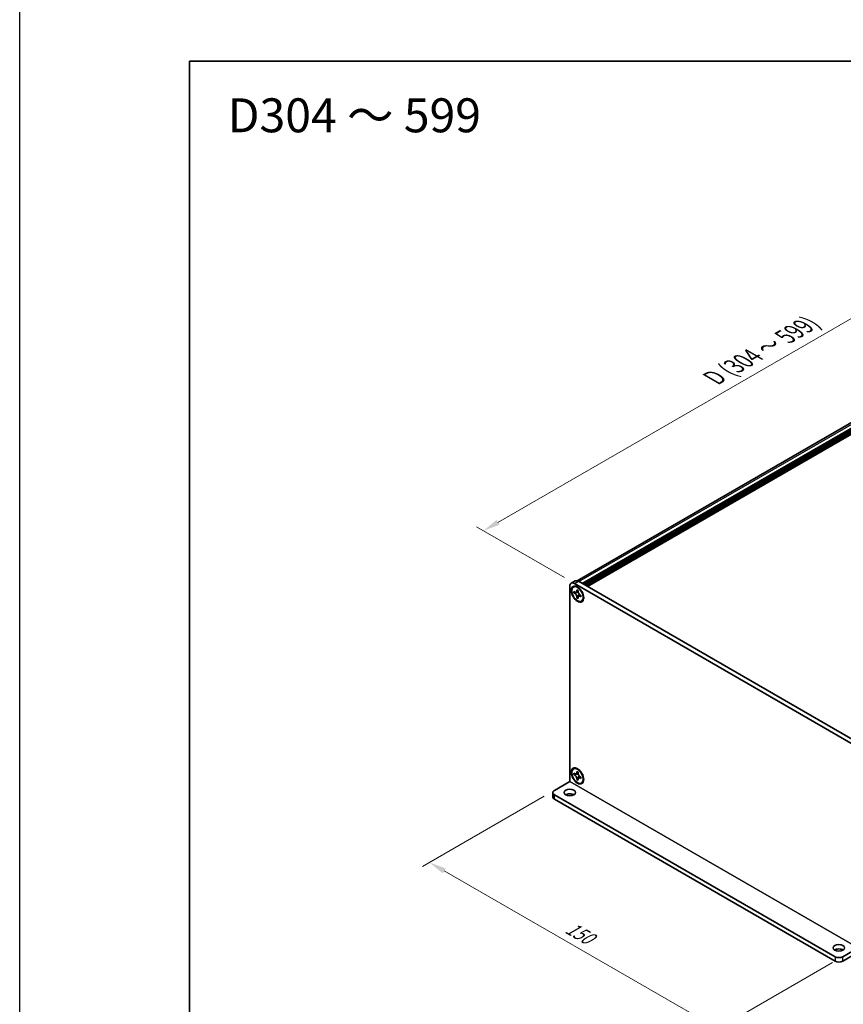
# Model space of a CAD drawing. Units: millimetres. Extents: x -50 to 7754, y -50 to 5841.
# Drawn here: x -50 to 192, y 3775 to 4065 of the extents above; entities that cross this region are included whole.
import ezdxf

# ---------------------------------------------------------------- set-up
doc = ezdxf.new("R2010")
doc.units = ezdxf.units.MM
doc.header["$LTSCALE"] = 2
doc.layers.get('Defpoints').update_dxf_attribs({"lineweight": 25})
for name, color, linetype, lineweight in [('Border (ISO)', 7, 'Continuous', 35), ('Dimension (ISO)', 7, 'Continuous', 18), ('Symbol (ISO)', 7, 'Continuous', 18), ('Visible (ISO)', 7, 'Continuous', 35), ('Visible Narrow (ISO)', 7, 'Continuous', 25)]:
    doc.layers.add(name, color=color, linetype=linetype, lineweight=lineweight)
doc.styles.add('Note Text (TK)', font='txt')
doc.dimstyles.new('Default - Method 1b (TK)', dxfattribs={"dimscale": 2, "dimtxt": 2.5, "dimasz": 2.5, "dimexe": 1, "dimexo": 1.5, "dimgap": 1, "dimtad": 1, "dimtoh": 1, "dimrnd": 1e-08, "dimdsep": 46, "dimtxsty": 'Note Text (TK)', "dimcen": 0.09, "dimdle": 5, "dimclrd": 100, "dimclre": 100, "dimclrt": 7, "dimadec": 1, "dimazin": 1, "dimtfac": 1, "dimtmove": 0, "dimatfit": 3, "dimfxl": 0, "dimtolj": 1, "dimlwd": -1, "dimlwe": -1, "dimarcsym": 0})

# ---------------------------------------------------------------- blocks, each defined once
blk = doc.blocks.new('図面枠 tk図枠')
at = {"layer": 'Border (ISO)'}
for q in [(405.5, 289), (14.5, 8)]:
    blk.add_line((14.5, 289), q, dxfattribs=at)
blk = doc.blocks.new('*D286')
at = {"layer": 'Defpoints', "color": 0, "transparency": 16777216}
for p in [(258.41, 4013.99), (285.28, 3998.47), (113.31, 3899.19)]:
    blk.add_point(p, dxfattribs=at)
at = {"layer": 'Dimension (ISO)', "color": 100, "transparency": 16777216}
for p, q in [((282.28, 4000.21), (256.41, 4015.14)), ((90.77, 3917.2), (254.08, 4011.49)), ((110.31, 3900.92), (84.44, 3915.86))]:
    blk.add_line(p, q, dxfattribs=at)
for points in [[(253.66, 4012.21), (254.5, 4010.77), (258.41, 4013.99)], [(90.35, 3917.92), (91.19, 3916.48), (86.44, 3914.7)]]:
    blk.add_solid(points, dxfattribs=at)
at = {"layer": 'Dimension (ISO)', "color": 7, "transparency": 16777216, "insert": (153.33, 3959.2), "char_height": 5, "attachment_point": 4, "rotation": 30, "style": 'Note Text (TK)'}
blk.add_mtext('\\A1;{\\Q-30.000;\\W0.816;\\H0.816x; \\fＭＳ Ｐゴシック|b0|i0;\\H5.0000;D (304 ～ 599)}', dxfattribs=at)
blk = doc.blocks.new('*D287')
at = {"layer": 'Defpoints', "color": 0, "transparency": 16777216}
for p in [(107.37, 3838.28), (70.6, 3817.05), (192.22, 3789.29)]:
    blk.add_point(p, dxfattribs=at)
at = {"layer": 'Dimension (ISO)', "color": 100, "transparency": 16777216}
for p, q in [((104.37, 3836.55), (68.6, 3815.89)), ((151.12, 3770.56), (74.93, 3814.55)), ((189.22, 3787.56), (153.45, 3766.9))]:
    blk.add_line(p, q, dxfattribs=at)
for points in [[(75.35, 3815.27), (74.51, 3813.83), (70.6, 3817.05)], [(151.54, 3771.28), (150.71, 3769.84), (155.45, 3768.06)]]:
    blk.add_solid(points, dxfattribs=at)
at = {"layer": 'Dimension (ISO)', "color": 7, "transparency": 16777216, "insert": (111.18, 3798.28), "char_height": 5, "attachment_point": 4, "rotation": 330, "style": 'Note Text (TK)'}
blk.add_mtext('\\A1;{\\Q30.000;\\W0.816;\\H0.816x;150}', dxfattribs=at)

msp = doc.modelspace()

# ---------------------------------------------------------------- linework, layer by layer
at = {"color": 6}
msp.add_lwpolyline([(-50, 4665), (5017.5, 4665), (5017.5, 3441), (-50, 3441)], close=True, dxfattribs=at)
at = {"layer": 'Visible (ISO)'}
for p, q in [((114.0367, 3900.0064), (283.2674, 3997.7118)), ((115.5449, 3899.2041), (285.0808, 3997.0857)), ((115.8277, 3899.0408), (285.3636, 3996.9224)), ((115.9691, 3898.9592), (285.505, 3996.8408)), ((116.252, 3898.7959), (285.7879, 3996.6775)), ((116.3934, 3898.7142), (285.9293, 3996.5958)), ((116.6762, 3898.5509), (286.2121, 3996.4325)), ((116.8176, 3898.4693), (286.3536, 3996.3509)), ((117.1005, 3898.306), (286.6364, 3996.1876)), ((111.8962, 3840.8906), (111.8962, 3898.3713)), ((113.4418, 3899.9401), (112.3104, 3899.2869)), ((112.9589, 3898.1636), (113.1003, 3898.2452)), ((113.3104, 3899.1878), (195.3348, 3851.831)), ((113.9892, 3897.1629), (113.9892, 3897.3588)), ((113.9892, 3897.3588), (114.3286, 3897.1629)), ((114.4418, 3899.841), (196.4662, 3852.4842)), ((113.1407, 3896.477), (113.1407, 3896.869)), ((113.1407, 3896.869), (113.3104, 3896.771)), ((113.3882, 3896.6199), (113.1407, 3896.477)), ((113.3104, 3896.3791), (113.1407, 3896.477)), ((113.3882, 3896.7312), (113.3882, 3896.6199)), ((114.3982, 3896.581), (113.3882, 3896.6199)), ((113.9892, 3895.0073), (113.9892, 3895.2033)), ((113.9892, 3895.0073), (114.2367, 3895.1502)), ((114.3286, 3894.8114), (113.9892, 3895.0073)), ((114.2367, 3895.1502), (114.7081, 3896.0444)), ((114.2367, 3895.1502), (114.3331, 3895.0946)), ((114.3286, 3897.1629), (114.3286, 3896.9669)), ((114.3286, 3895.0073), (114.3286, 3894.8114)), ((115.0075, 3895.7912), (115.1772, 3895.6932)), ((115.1772, 3895.3013), (115.0075, 3895.3993)), ((115.1772, 3895.6932), (115.1772, 3895.3013)), ((115.3589, 3894.0067), (115.5003, 3894.0883)), ((112.9589, 3844.6014), (113.1003, 3844.6831)), ((113.1407, 3842.9149), (113.1407, 3843.3068)), ((113.1407, 3843.3068), (113.3104, 3843.2088)), ((113.3882, 3843.0577), (113.1407, 3842.9149)), ((113.3104, 3842.8169), (113.1407, 3842.9149)), ((113.3882, 3843.1691), (113.3882, 3843.0577)), ((114.3982, 3843.0189), (113.3882, 3843.0577)), ((113.9892, 3843.6007), (113.9892, 3843.7967)), ((113.9892, 3843.7967), (114.3286, 3843.6007)), ((114.2367, 3841.5881), (114.7081, 3842.4822)), ((114.3286, 3843.6007), (114.3286, 3843.4048)), ((115.0075, 3842.229), (115.1772, 3842.131)), ((115.1772, 3842.131), (115.1772, 3841.7391)), ((107.3707, 3838.2772), (111.8956, 3840.8896)), ((113.9892, 3841.4452), (113.9892, 3841.6411)), ((113.9892, 3841.4452), (114.2367, 3841.5881)), ((114.3286, 3841.2492), (113.9892, 3841.4452)), ((114.2367, 3841.5881), (114.3331, 3841.5324)), ((114.3286, 3841.4452), (114.3286, 3841.2492)), ((115.1772, 3841.7391), (115.0075, 3841.8371)), ((115.3589, 3840.4445), (115.5003, 3840.5261)), ((106.9021, 3837.624), (106.9021, 3836.3176)), ((107.3707, 3836.9708), (189.9608, 3789.2874)), ((107.3707, 3835.6644), (189.9608, 3787.981)), ((192.2235, 3789.2874), (196.7484, 3791.8998)), ((192.2235, 3787.981), (196.7484, 3790.5934))]:
    msp.add_line(p, q, dxfattribs=at)
for centre, major_axis, start_param, end_param in [((114.4418, 3898.208), (-1, 1.7321), 5.49778714, 6.28318531), ((113.3104, 3897.5548), (-1, 1.7321), 5.49778714, 7.06858347), ((114.3003, 3896.1668), (-1.2, 2.0785), 5.53863116, 6.28318531), ((114.3003, 3896.1668), (1.2, -2.0785), 0, 0.74455414), ((114.3003, 3842.6046), (-1.2, 2.0785), 5.53863116, 6.28318531), ((114.3003, 3842.6046), (1.2, -2.0785), 0, 0.74455414), ((108.5021, 3837.624), (-1.6, 0), 5.49778714, 7.06858347), ((108.5021, 3836.3176), (-1.6, 0), 0, 0.78539816), ((111.8962, 3836.3176), (-1.68, 0), 3.88043833, 5.54433963), ((191.0921, 3790.5938), (-1.68, 0), 3.88043833, 5.54433963), ((191.0921, 3789.9406), (-1.6, 0), 0.78539816, 2.35619449), ((191.0921, 3788.6342), (1.6, 0), 3.92699082, 5.49778714)]:
    msp.add_ellipse(centre, major_axis=major_axis, ratio=0.57735027, start_param=start_param, end_param=end_param, dxfattribs=at)
for centre, major_axis in [((114.1589, 3896.0851), (-1.3, 2.2517)), ((114.1589, 3896.0851), (-1.2, 2.0785)), ((114.1589, 3842.5229), (-1.3, 2.2517)), ((114.1589, 3842.5229), (-1.2, 2.0785)), ((111.8962, 3837.624), (1.68, 0)), ((191.0921, 3791.9002), (1.68, 0))]:
    msp.add_ellipse(centre, major_axis=major_axis, ratio=0.57735027, dxfattribs=at)
for points, knots in [([(113.9892, 3897.1629), (113.9892, 3897.1394), (113.9883, 3897.1164), (113.9846, 3897.0709), (113.9817, 3897.0485), (113.9699, 3896.9815), (113.9577, 3896.9397), (113.9247, 3896.8625), (113.9036, 3896.8276), (113.8298, 3896.7399), (113.7669, 3896.7021), (113.6352, 3896.6742), (113.5711, 3896.676), (113.4408, 3896.7066), (113.3758, 3896.7332), (113.3104, 3896.771)], [0, 0, 0, 0, 0.010798916, 0.010798916, 0.021961727, 0.021961727, 0.045257146, 0.045257146, 0.069525905, 0.069525905, 0.116754864, 0.116754864, 0.154152318, 0.154152318, 0.188823604, 0.188823604, 0.188823604, 0.188823604]), ([(113.3104, 3896.3791), (113.3308, 3896.3673), (113.3511, 3896.3545), (113.3924, 3896.3264), (113.4132, 3896.311), (113.4771, 3896.2605), (113.5194, 3896.222), (113.6028, 3896.1357), (113.6436, 3896.0879), (113.7564, 3895.9375), (113.8206, 3895.8278), (113.9106, 3895.6237), (113.9411, 3895.5321), (113.9798, 3895.3593), (113.9892, 3895.2788), (113.9892, 3895.2033)], [0, 0, 0, 0, 0.010798916, 0.010798916, 0.021961727, 0.021961727, 0.045257146, 0.045257146, 0.069525905, 0.069525905, 0.116754864, 0.116754864, 0.154152318, 0.154152318, 0.188823604, 0.188823604, 0.188823604, 0.188823604]), ([(114.34, 3896.8175), (114.2483, 3896.8101), (114.1579, 3896.8032), (114.0131, 3896.786), (113.9554, 3896.7767), (113.8739, 3896.7578), (113.8456, 3896.7486), (113.8108, 3896.7344), (113.7998, 3896.7289), (113.7904, 3896.7234)], [0.090164851, 0.090164851, 0.090164851, 0.090164851, 0.126194147, 0.126194147, 0.152815434, 0.152815434, 0.175356929, 0.175356929, 0.190911035, 0.190911035, 0.190911035, 0.190911035]), ([(115.0075, 3895.7912), (114.9871, 3895.8029), (114.9667, 3895.8157), (114.9255, 3895.8438), (114.9046, 3895.8592), (114.8407, 3895.9097), (114.7984, 3895.9482), (114.715, 3896.0345), (114.6743, 3896.0824), (114.5615, 3896.2327), (114.4972, 3896.3425), (114.4072, 3896.5466), (114.3767, 3896.6381), (114.3381, 3896.8109), (114.3286, 3896.8914), (114.3286, 3896.9669)], [0, 0, 0, 0, 0.010798916, 0.010798916, 0.021961727, 0.021961727, 0.045257146, 0.045257146, 0.069525905, 0.069525905, 0.116754864, 0.116754864, 0.154152318, 0.154152318, 0.188823604, 0.188823604, 0.188823604, 0.188823604]), ([(114.3286, 3895.0073), (114.3286, 3895.1108), (114.3464, 3895.2031), (114.4158, 3895.3552), (114.4671, 3895.4133), (114.594, 3895.4839), (114.6675, 3895.4976), (114.8303, 3895.4813), (114.9185, 3895.4506), (115.0075, 3895.3993)], [0, 0, 0, 0, 0.047534213, 0.047534213, 0.095646709, 0.095646709, 0.141901189, 0.141901189, 0.189099427, 0.189099427, 0.189099427, 0.189099427]), ([(114.5275, 3895.4468), (114.5466, 3895.4579), (114.5704, 3895.4749), (114.6194, 3895.5234), (114.6372, 3895.5426), (114.6812, 3895.5942), (114.7088, 3895.6293), (114.7708, 3895.7129), (114.8059, 3895.763), (114.8552, 3895.8343), (114.8694, 3895.855), (114.8837, 3895.8758)], [0, 0, 0, 0, 0.031629042, 0.031629042, 0.046446308, 0.046446308, 0.066275841, 0.066275841, 0.090813147, 0.090813147, 0.100732171, 0.100732171, 0.100732171, 0.100732171]), ([(113.9892, 3843.6007), (113.9892, 3843.5772), (113.9883, 3843.5542), (113.9846, 3843.5088), (113.9817, 3843.4863), (113.9699, 3843.4194), (113.9577, 3843.3775), (113.9247, 3843.3003), (113.9036, 3843.2654), (113.8298, 3843.1777), (113.7669, 3843.1399), (113.6352, 3843.112), (113.5711, 3843.1138), (113.4408, 3843.1444), (113.3758, 3843.1711), (113.3104, 3843.2088)], [0, 0, 0, 0, 0.010798916, 0.010798916, 0.021961727, 0.021961727, 0.045257146, 0.045257146, 0.069525905, 0.069525905, 0.116754864, 0.116754864, 0.154152318, 0.154152318, 0.188823604, 0.188823604, 0.188823604, 0.188823604]), ([(113.3104, 3842.8169), (113.3308, 3842.8051), (113.3511, 3842.7923), (113.3924, 3842.7642), (113.4132, 3842.7488), (113.4771, 3842.6983), (113.5194, 3842.6598), (113.6028, 3842.5736), (113.6436, 3842.5257), (113.7564, 3842.3753), (113.8206, 3842.2656), (113.9106, 3842.0615), (113.9411, 3841.9699), (113.9798, 3841.7972), (113.9892, 3841.7166), (113.9892, 3841.6411)], [0, 0, 0, 0, 0.010798916, 0.010798916, 0.021961727, 0.021961727, 0.045257146, 0.045257146, 0.069525905, 0.069525905, 0.116754864, 0.116754864, 0.154152318, 0.154152318, 0.188823604, 0.188823604, 0.188823604, 0.188823604]), ([(114.34, 3843.2553), (114.2483, 3843.2479), (114.1579, 3843.241), (114.0131, 3843.2238), (113.9554, 3843.2145), (113.8739, 3843.1956), (113.8456, 3843.1864), (113.8108, 3843.1722), (113.7998, 3843.1667), (113.7904, 3843.1612)], [0.090164851, 0.090164851, 0.090164851, 0.090164851, 0.126194147, 0.126194147, 0.152815434, 0.152815434, 0.175356929, 0.175356929, 0.190911035, 0.190911035, 0.190911035, 0.190911035]), ([(115.0075, 3842.229), (114.9871, 3842.2408), (114.9667, 3842.2536), (114.9255, 3842.2817), (114.9046, 3842.297), (114.8407, 3842.3476), (114.7984, 3842.386), (114.715, 3842.4723), (114.6743, 3842.5202), (114.5615, 3842.6705), (114.4972, 3842.7803), (114.4072, 3842.9844), (114.3767, 3843.076), (114.3381, 3843.2487), (114.3286, 3843.3293), (114.3286, 3843.4048)], [0, 0, 0, 0, 0.010798916, 0.010798916, 0.021961727, 0.021961727, 0.045257146, 0.045257146, 0.069525905, 0.069525905, 0.116754864, 0.116754864, 0.154152318, 0.154152318, 0.188823604, 0.188823604, 0.188823604, 0.188823604]), ([(114.5275, 3841.8846), (114.5466, 3841.8957), (114.5704, 3841.9127), (114.6194, 3841.9613), (114.6372, 3841.9804), (114.6812, 3842.032), (114.7088, 3842.0671), (114.7708, 3842.1507), (114.8059, 3842.2009), (114.8552, 3842.2722), (114.8694, 3842.2928), (114.8837, 3842.3136)], [0, 0, 0, 0, 0.031629042, 0.031629042, 0.046446308, 0.046446308, 0.066275841, 0.066275841, 0.090813147, 0.090813147, 0.100732171, 0.100732171, 0.100732171, 0.100732171]), ([(114.3286, 3841.4452), (114.3286, 3841.5487), (114.3464, 3841.6409), (114.4158, 3841.7931), (114.4671, 3841.8511), (114.594, 3841.9217), (114.6675, 3841.9354), (114.8303, 3841.9191), (114.9185, 3841.8885), (115.0075, 3841.8371)], [0, 0, 0, 0, 0.047534213, 0.047534213, 0.095646709, 0.095646709, 0.141901189, 0.141901189, 0.189099427, 0.189099427, 0.189099427, 0.189099427])]:
    msp.add_open_spline(points, degree=3, knots=knots, dxfattribs=at)
at = {"layer": 'Visible Narrow (ISO)'}
for p, q in [((114.6115, 3899.743), (284.1474, 3997.6246)), ((113.3104, 3899.1878), (114.4418, 3899.841)), ((196.7484, 3791.8998), (111.8956, 3840.8896)), ((111.8962, 3840.8906), (196.749, 3791.9008)), ((107.3707, 3835.6644), (107.3707, 3836.9708)), ((189.9608, 3789.2874), (189.9608, 3787.981)), ((192.2235, 3787.981), (192.2235, 3789.2874))]:
    msp.add_line(p, q, dxfattribs=at)
for points, knots in [([(114.3286, 3897.1458), (114.2856, 3897.167), (114.2426, 3897.1839), (114.1521, 3897.2036), (114.1047, 3897.2046), (114.0346, 3897.1854), (114.0119, 3897.176), (113.9892, 3897.1629)], [0.0089731458, 0.0089731458, 0.0089731458, 0.0089731458, 0.0317856458, 0.0317856458, 0.0569418958, 0.0569418958, 0.0689731458, 0.0689731458, 0.0689731458, 0.0689731458]), ([(114.4413, 3896.4693), (114.4372, 3896.4692), (114.4331, 3896.4692), (114.3369, 3896.4675), (114.2407, 3896.4683), (114.0483, 3896.4698), (113.9521, 3896.4705), (113.7678, 3896.4674), (113.6797, 3896.4635), (113.5196, 3896.4464), (113.4476, 3896.4332), (113.359, 3896.4034), (113.3331, 3896.3922), (113.3104, 3896.3791)], [-0.044806562, -0.044806562, -0.044806562, -0.044806562, -0.043683104, -0.043683104, -0.018526854, -0.018526854, 0.006629396, 0.006629396, 0.031785646, 0.031785646, 0.056941896, 0.056941896, 0.068973146, 0.068973146, 0.068973146, 0.068973146]), ([(113.9892, 3895.2033), (114.0119, 3895.2164), (114.0346, 3895.2332), (114.1047, 3895.295), (114.1521, 3895.3508), (114.247, 3895.4809), (114.2945, 3895.5553), (114.3893, 3895.7133), (114.4368, 3895.797), (114.5316, 3895.9643), (114.5791, 3896.048), (114.6286, 3896.1306), (114.6307, 3896.1341), (114.6329, 3896.1376)], [-0.068973146, -0.068973146, -0.068973146, -0.068973146, -0.056941896, -0.056941896, -0.031785646, -0.031785646, -0.006629396, -0.006629396, 0.018526854, 0.018526854, 0.043683104, 0.043683104, 0.044806562, 0.044806562, 0.044806562, 0.044806562]), ([(115.0075, 3895.3993), (115.0301, 3895.4124), (115.0496, 3895.4273), (115.1013, 3895.4784), (115.1241, 3895.52), (115.1524, 3895.6082), (115.1592, 3895.6539), (115.1623, 3895.7017)], [-0.0689731458, -0.0689731458, -0.0689731458, -0.0689731458, -0.0569418958, -0.0569418958, -0.0317856458, -0.0317856458, -0.0089731458, -0.0089731458, -0.0089731458, -0.0089731458]), ([(114.4413, 3842.9071), (114.4372, 3842.9071), (114.4331, 3842.907), (114.3369, 3842.9053), (114.2407, 3842.9061), (114.0483, 3842.9076), (113.9521, 3842.9084), (113.7678, 3842.9052), (113.6797, 3842.9013), (113.5196, 3842.8843), (113.4476, 3842.8711), (113.359, 3842.8412), (113.3331, 3842.83), (113.3104, 3842.8169)], [-0.044806562, -0.044806562, -0.044806562, -0.044806562, -0.043683104, -0.043683104, -0.018526854, -0.018526854, 0.006629396, 0.006629396, 0.031785646, 0.031785646, 0.056941896, 0.056941896, 0.068973146, 0.068973146, 0.068973146, 0.068973146]), ([(114.3286, 3843.5836), (114.2856, 3843.6048), (114.2426, 3843.6218), (114.1521, 3843.6414), (114.1047, 3843.6424), (114.0346, 3843.6232), (114.0119, 3843.6138), (113.9892, 3843.6007)], [0.0089731458, 0.0089731458, 0.0089731458, 0.0089731458, 0.0317856458, 0.0317856458, 0.0569418958, 0.0569418958, 0.0689731458, 0.0689731458, 0.0689731458, 0.0689731458]), ([(113.9892, 3841.6411), (114.0119, 3841.6542), (114.0346, 3841.671), (114.1047, 3841.7328), (114.1521, 3841.7886), (114.247, 3841.9187), (114.2945, 3841.9931), (114.3893, 3842.1511), (114.4368, 3842.2348), (114.5316, 3842.4022), (114.5791, 3842.4858), (114.6286, 3842.5684), (114.6307, 3842.5719), (114.6329, 3842.5754)], [-0.068973146, -0.068973146, -0.068973146, -0.068973146, -0.056941896, -0.056941896, -0.031785646, -0.031785646, -0.006629396, -0.006629396, 0.018526854, 0.018526854, 0.043683104, 0.043683104, 0.044806562, 0.044806562, 0.044806562, 0.044806562]), ([(115.0075, 3841.8371), (115.0301, 3841.8502), (115.0496, 3841.8651), (115.1013, 3841.9163), (115.1241, 3841.9578), (115.1524, 3842.046), (115.1592, 3842.0917), (115.1623, 3842.1396)], [-0.0689731458, -0.0689731458, -0.0689731458, -0.0689731458, -0.0569418958, -0.0569418958, -0.0317856458, -0.0317856458, -0.0089731458, -0.0089731458, -0.0089731458, -0.0089731458])]:
    msp.add_open_spline(points, degree=3, knots=knots, dxfattribs=at)

# ---------------------------------------------------------------- block references
at = {"xscale": 2, "yscale": 2, "zscale": 2}
msp.add_blockref('図面枠 tk図枠', (-29, 3475), dxfattribs=at)

# ---------------------------------------------------------------- texts
at = {"layer": 'Symbol (ISO)', "color": 7, "insert": (11.1961, 4037.0805), "char_height": 10, "width": 78.044896, "attachment_point": 4, "line_spacing_factor": 1.5, "style": 'Note Text (TK)'}
msp.add_mtext('{\\fＭＳ Ｐゴシック|b0|i0;\\H10.0000;D304 ～ 599}', dxfattribs=at)

# ---------------------------------------------------------------- dimensions: what is measured, and where the dimension line sits
at = {"layer": 'Dimension (ISO)', "color": 100, "true_color": 0x00ff3f}
for base, p1, p2, angle, text, picture, middle in [((258.4087, 4013.9872), (113.3104, 3899.1878), (285.2788, 3998.4738), 210, '{\\Q-30.000;\\W0.816;\\H0.816x; \\fＭＳ Ｐゴシック|b0|i0;\\H5.0000;D (304 ～ 599)}', '*D286', (172.4245, 3964.3442)), ((70.6011, 3817.0482), (192.2235, 3789.2874), (107.3707, 3838.2772), 330, '{\\Q30.000;\\W0.816;\\H0.816x;<>}', '*D287', (113.0276, 3792.5533))]:
    dim = msp.add_linear_dim(base=base, p1=p1, p2=p2, angle=angle, text=text, dimstyle='Default - Method 1b (TK)', override={"dimscale": 0, "dimtxt": 5, "dimasz": 5, "dimexe": 2, "dimexo": 3, "dimgap": 2, "dimtoh": 0, "dimdec": 2, "dimlfac": 1.530931, "dimcen": 0.18, "dimtol": 0, "dimlim": 0, "dimtp": 0, "dimtm": 0, "dimtdec": 2, "dimtofl": 0, "dimatfit": 1}, dxfattribs=at)
    dim.commit()
    dim.dimension.update_dxf_attribs({"geometry": picture, "text_midpoint": middle, "dimtype": 160})

doc.saveas('drawing.dxf')
